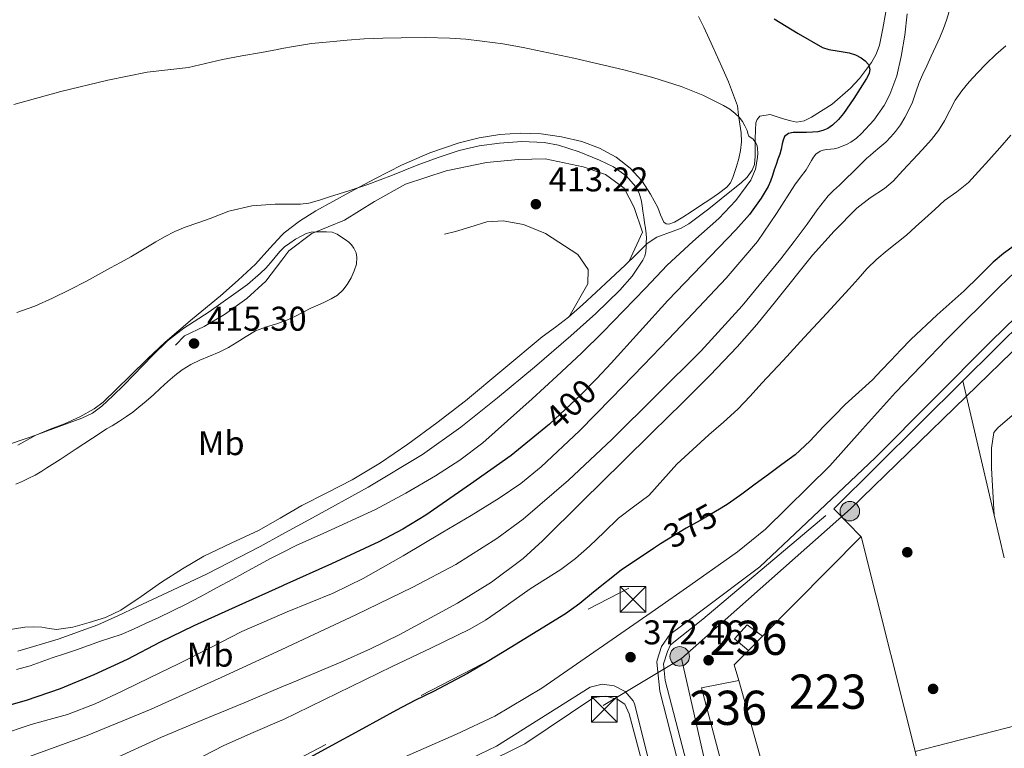
# Model space of a CAD drawing. Extents: x 546320 to 553207, y 701032 to 705711.
# Drawn here: x 548403 to 548690, y 702925 to 703138 of the extents above; entities that cross this region are included whole.
import ezdxf
from ezdxf.enums import TextEntityAlignment as Align

# ---------------------------------------------------------------- set-up
doc = ezdxf.new("R2010")
doc.units = 0
doc.header["$MEASUREMENT"] = 0
for name, pattern in [('DGN Style 2', [78.37349999999999, 47.0241, -31.3494]), ('DGN Style 5', [54.86145, 23.51205, -31.3494]), ('DGN Style 7', [156.747, 70.53615, -31.3494, 23.51205, -31.3494])]:
    doc.linetypes.add(name, pattern=pattern)
for name, color, linetype in [('Nivel 15', 7, 'Continuous'), ('Nivel 16', 7, 'Continuous'), ('Nivel 17', 7, 'Continuous'), ('Nivel 20', 7, 'Continuous'), ('Nivel 21', 7, 'Continuous'), ('Nivel 22', 7, 'Continuous'), ('Nivel 25', 7, 'Continuous'), ('Nivel 32', 7, 'Continuous'), ('Nivel 36', 7, 'Continuous'), ('Nivel 37', 7, 'Continuous'), ('Nivel 4', 7, 'Continuous'), ('Nivel 41', 7, 'Continuous'), ('Nivel 48', 7, 'Continuous'), ('Nivel 5', 7, 'Continuous'), ('Nivel 52', 7, 'Continuous'), ('Nivel 6', 7, 'Continuous'), ('Nivel 7', 7, 'Continuous')]:
    doc.layers.add(name, color=color, linetype=linetype)
doc.styles.add('Style-arial', font='arial.shx', dxfattribs={"bigfont": 'arialbig.shx'})
doc.styles.add('Style-ariali', font='ariali.shx', dxfattribs={"bigfont": 'arialibig.shx'})
doc.styles.add('Style-arialn', font='arialn.shx', dxfattribs={"bigfont": 'arialnbig.shx'})

# ---------------------------------------------------------------- blocks, each defined once
blk = doc.blocks.new('5PERFI_1')
at = {"layer": 'Nivel 17', "linetype": 'Continuous', "lineweight": 0}
h = blk.add_hatch(color=7, dxfattribs=at)
edge = h.paths.add_edge_path()
edge.add_arc((0, 0), 1.559999998246487, 315.0000000018422, 675.0000000018422)
blk = doc.blocks.new('5PERFI')
at = {"layer": 'Nivel 17', "color": 7, "linetype": 'Continuous', "lineweight": 0}
blk.add_blockref('5PERFI_1', (0, 0), dxfattribs=at)
blk = doc.blocks.new('5PATER')
at = {"layer": 'Nivel 7', "linetype": 'Continuous', "lineweight": 0}
h = blk.add_hatch(color=53, dxfattribs=at)
edge = h.paths.add_edge_path()
edge.add_ellipse((0, 0), major_axis=(-1.095731442945027, -1.110710700472634), ratio=0.9994222409660316, start_angle=0, end_angle=360)
blk = doc.blocks.new('5TME')
at = {"layer": 'Nivel 32', "color": 7, "linetype": 'Continuous', "lineweight": 0}
for p, q in [((-3.75, 3.75), (3.75, -3.75)), ((3.722999999998137, 3.776000000070781), (-3.716000000014901, -3.783999999985099))]:
    blk.add_line(p, q, dxfattribs=at)
at = {"layer": 'Nivel 32', "color": 7, "linetype": 'Continuous', "lineweight": 0, "flags": 128}
blk.add_lwpolyline([(-3.75, -3.75), (3.75, -3.75), (3.75, 3.75), (-3.75, 3.75), (-3.716000000014901, -3.783999999985099)], dxfattribs=at)
blk = doc.blocks.new('5PELE')
at = {"layer": 'Nivel 32', "linetype": 'Continuous', "lineweight": 0}
h = blk.add_hatch(color=9, dxfattribs=at)
edge = h.paths.add_edge_path()
edge.add_arc((-0.0002000001259148121, 0), 2.85, 0, 360)
at = {"layer": 'Nivel 32', "color": 8, "linetype": 'Continuous', "lineweight": 0}
blk.add_circle((-0.0002000001259148121, 0), 2.85, dxfattribs=at)

msp = doc.modelspace()

# ---------------------------------------------------------------- linework, layer by layer
at = {"layer": 'Nivel 15', "color": 1, "linetype": 'Continuous', "lineweight": 13, "elevation": 378.864, "flags": 128}
msp.add_lwpolyline([(548615.7550000001, 702953.9180000001), (548611.638, 702957.327), (548615.3500000001, 702961.423), (548619.8470000001, 702958.05)], dxfattribs=at)
at = {"layer": 'Nivel 15', "color": 1, "linetype": 'Continuous', "lineweight": 13, "extrusion": (0.01342867065525045, 0.0135599382080877, 0.999817882856786), "elevation": 17281.63231976127, "flags": 128}
msp.add_lwpolyline([(548561.1408799174, 702784.1942449755), (548565.234001599, 702788.3266249071)], dxfattribs=at)
at = {"layer": 'Nivel 15', "color": 1, "linetype": 'Continuous', "lineweight": 13, "extrusion": (0.03127533526023079, -0.00408570465993714, 0.999502456436097), "elevation": 14668.39925278734, "flags": 128}
msp.add_lwpolyline([(768087.7036677958, -452696.5201250759), (768092.0722882177, -452694.6495485317), (768096.8192360036, -452698.2638828715)], dxfattribs=at)
at = {"layer": 'Nivel 15', "color": 1, "linetype": 'Continuous', "lineweight": 13, "extrusion": (0.003376332606567471, -0.01199058833382386, 0.9999224100746711), "elevation": -6193.890618189796, "flags": 128}
msp.add_lwpolyline([(548618.9803698801, 702883.8927114124), (548608.4267923944, 702921.3694056002)], dxfattribs=at)
at = {"layer": 'Nivel 15', "color": 1, "linetype": 'Continuous', "lineweight": 13}
for points in [[(548619.8470000001, 702958.05, 382.399), (548648.6780000001, 702987.1669999999, 381.616), (548665.9099999999, 702918.575, 380.88), (548623.398, 702907.631, 382.08)], [(548623.398, 702907.631, 378.992), (548623.8459999999, 702905.6950000001, 378.96), (548612.646, 702902.8630000001, 378.432), (548601.9580000001, 702943.007, 378.192), (548612.8459999999, 702945.105, 378.4)]]:
    msp.add_polyline3d(points, dxfattribs=at)
at = {"layer": 'Nivel 16', "color": 1, "linetype": 'Continuous', "lineweight": 13}
for points in [[(548580.814, 703067.666, 412.374), (548584.713, 703076.203, 413.876), (548582.297, 703083.419, 413.828), (548579.369, 703089.0349999999, 413.7), (548573.9450000001, 703093.067, 413.46), (548567.449, 703095.243, 413.268), (548556.3130000001, 703097.5789999999, 413.076), (548548.473, 703097.4510000001, 413.076), (548539.1129999999, 703096.523, 413.044), (548527.3530000001, 703094.0590000001, 413.044), (548515.4650000001, 703090.155, 413.092), (548506.425, 703085.0830000001, 413.828), (548497.625, 703079.6270000001, 414.052), (548488.105, 703075.8189999999, 414.596), (548481.433, 703070.7309999999, 414.884), (548479.3640000001, 703068.003, 414.889), (548474.6969999999, 703061.851, 414.9), (548469.129, 703056.811, 414.884), (548462.5689999999, 703052.1070000001, 414.9), (548456.6329999999, 703048.5549999999, 414.884), (548450.9210000001, 703045.8829999999, 414.868), (548448.2649999999, 703043.179, 414.868)], [(548563.209, 703051.3640000001, 414.937), (548568.729, 703061.0830000001, 415.524), (548568.8570000001, 703065.243, 415.444), (548565.865, 703069.659, 415.412), (548556.3770000001, 703075.771, 415.396), (548549.929, 703078.443, 415.332), (548544.0249999999, 703079.467, 415.268), (548539.273, 703079.179, 415.268), (548534.2490000001, 703077.611, 415.028), (548530.105, 703076.3470000001, 414.74), (548526.841, 703075.5789999999, 414.564)]]:
    msp.add_polyline3d(points, dxfattribs=at)
at = {"layer": 'Nivel 20', "color": 7, "linetype": 'DGN Style 2', "lineweight": 0, "extrusion": (0.01187197713850724, -0.05072030708361706, 0.9986423316724393), "elevation": -28769.15763857918, "flags": 128}
msp.add_lwpolyline([(694465.1224791559, 558702.548471573), (694465.1224791557, 558742.843183422)], dxfattribs=at)
at = {"layer": 'Nivel 20', "color": 7, "linetype": 'DGN Style 2', "lineweight": 0, "extrusion": (0.01854527327688127, -0.01887709725201433, 0.9996498027001375), "elevation": -2721.664414745212, "flags": 128}
msp.add_lwpolyline([(884037.7297185995, 116957.260049511), (884037.7297185995, 116945.7721609323)], dxfattribs=at)
at = {"layer": 'Nivel 20', "color": 7, "linetype": 'DGN Style 2', "lineweight": 0, "extrusion": (0.01185923964763941, -0.05067645687379314, 0.9986447091702326), "elevation": -28745.31924140003, "flags": 128}
msp.add_lwpolyline([(694439.2327495147, 558723.1005930719), (694439.2327495147, 558735.9547047487)], dxfattribs=at)
at = {"layer": 'Nivel 20', "color": 7, "linetype": 'DGN Style 2', "lineweight": 0}
for points in [[(548678.3740000001, 703032.6710000001, 375.488), (548699.8459999999, 703053.9990000001, 375.68), (548709.942, 703064.0789999999, 375.6), (548720.054, 703070.879, 375.44), (548748.406, 703089.487, 375.232), (548752.0149999999, 703090.021, 375.226), (548755.5760000001, 703089.237, 375.115), (548758.622, 703087.24, 374.913), (548759.574, 703086.1910000001, 374.816), (548767.0619999999, 703057.0390000001, 373.809)], [(548622.6140000001, 702825.3910000001, 370.016), (548591.3659999999, 702945.119, 373.472), (548590.8859999999, 702949.983, 373.456), (548592.0220000001, 702953.631, 373.456), (548592.9340000001, 702955.503, 373.456), (548602.342, 702963.071, 373.536), (548640.6140000001, 702995.3430000001, 374.288)], [(548490.729, 702899.4029999999, 373.7), (548518.409, 702911.8829999999, 373.604), (548544.7450000001, 702923.7550000001, 373.284), (548550.409, 702926.6510000001, 373.284), (548570.521, 702940.1229999999, 373.3), (548573.97, 702940.574, 373.301), (548577.337, 702939.7050000001, 373.294), (548579.5930000001, 702938.1869999999, 373.284), (548580.825, 702935.371, 373.284), (548593.737, 702887.291, 371.604)], [(548664.422, 702924.335, 370.96), (548693.9739999999, 702931.9510000001, 370.4), (548700.7420000001, 702907.9510000001, 370.272), (548709.4780000001, 702910.0630000001, 370.352), (548725.1969999999, 702852.4269999999, 369.582), (548738.5279999999, 702800.7650000001, 369.857)]]:
    msp.add_polyline3d(points, dxfattribs=at)
at = {"layer": 'Nivel 21', "color": 7, "linetype": 'Continuous', "lineweight": 13, "extrusion": (-0.0004286042095289865, -0.0004237006867928497, 0.9999998183880633), "elevation": -158.6413543099402, "flags": 128}
msp.add_lwpolyline([(548640.7240626332, 702995.3388852125), (548678.4840728804, 703032.6668885632)], dxfattribs=at)
at = {"layer": 'Nivel 21', "color": 7, "linetype": 'Continuous', "lineweight": 13}
for points in [[(548588.578, 702965.8999999999, 372.473), (548598.601, 702972.8589999999, 372.436), (548612.5530000001, 702982.747, 372.452), (548620.6969999999, 702989.3870000001, 372.628), (548639.456, 703007.8600000001, 373.483), (548649.067, 703018.5619999999, 373.758), (548658.6780000001, 703029.263, 374.032), (548673.631, 703044.9169999999, 374.388), (548689.0460000001, 703060.1429999999, 374.688), (548695.7649999999, 703066.632, 374.796), (548702.6140000001, 703072.9909999999, 374.832), (548706.402, 703076.3729999999, 374.771), (548710.5020000001, 703079.327, 374.704), (548726.4780000001, 703088.7350000001, 374.632), (548742.4539999999, 703098.1429999999, 374.56), (548771.686, 703116.3829999999, 373.84), (548810.598, 703140.9750000001, 372.352), (548864.5819999999, 703174.9110000001, 371.616), (548868.409, 703177.3060000001, 371.609), (548923.382, 703211.7110000001, 371.504), (548932.95, 703218.3670000001, 371.504), (548934.854, 703219.967, 371.509)], [(548774.9850000001, 703035.4709999999, 372.549), (548767.686, 703065.183, 372.816), (548763.0460000001, 703083.8870000001, 373.344), (548761.7139999999, 703087.371, 373.359), (548759.253, 703090.1710000001, 373.46), (548755.9720000001, 703091.936, 373.636), (548752.284, 703092.443, 373.864), (548748.6529999999, 703091.629, 374.115), (548747.4140000001, 703091.007, 374.208), (548714.4380000001, 703069.487, 374.496), (548708.838, 703065.9510000001, 374.544), (548686.6329999999, 703044.315, 373.812), (548652.7450000001, 703010.2350000001, 373.556), (548631.0490000001, 702989.6910000001, 373.124), (548619.033, 702978.331, 372.708), (548602.185, 702965.7069999999, 372.548), (548596.1529999999, 702961.115, 372.548), (548593.142, 702958.8630000001, 372.555), (548592.743, 702958.565, 372.556), (548590.283, 702955.0900000001, 372.547), (548589.0090000001, 702951.027, 372.521), (548588.9369999999, 702950.459, 372.516), (548589.8489999999, 702942.0430000001, 372.308), (548607.433, 702873.067, 370.036)], [(548231.737, 702840.0430000001, 377.444), (548241.7849999999, 702843.7069999999, 377.46), (548262.713, 702847.5630000001, 377.396), (548311.209, 702857.8670000001, 376.74), (548365.737, 702868.635, 375.476), (548378.9950000001, 702871.067, 375.148), (548396.7930000001, 702874.331, 374.708), (548409.0009999999, 702877.307, 374.596), (548418.297, 702879.595, 374.58), (548431.145, 702883.787, 374.292), (548446.2010000001, 702890.1869999999, 373.94), (548468.4410000001, 702901.307, 373.604), (548479.3640000001, 702906.334, 373.482), (548511.3049999999, 702921.0349999999, 373.124), (548530.425, 702929.4510000001, 372.9), (548541.561, 702934.6510000001, 372.868), (548555.369, 702942.8430000001, 372.596), (548588.578, 702965.8999999999, 372.473)], [(548515.2890000001, 702913.067, 372.948), (548542.121, 702925.963, 372.532), (548569.4169999999, 702943.179, 372.436), (548572.9099999999, 702944.0460000001, 372.434), (548576.479, 702943.592, 372.42), (548579.645, 702941.881, 372.396), (548581.9780000001, 702939.142, 372.365), (548582.409, 702938.2990000001, 372.356), (548590.1370000001, 702907.7390000001, 371.636)]]:
    msp.add_polyline3d(points, dxfattribs=at)
at = {"layer": 'Nivel 22', "color": 30, "linetype": 'DGN Style 5', "lineweight": 30, "flags": 128}
for points, elevation in [([(548571.358, 703033.439), (548566.814, 703028.7309999999), (548557.594, 703020.051), (548556.533, 703019.1910000001)], 400), ([(548607.743, 702995.537), (548605.6100000001, 702994.1950000001), (548601.577, 702991.9280000001), (548597.53, 702989.683), (548590.0349999999, 702985.02)], 375)]:
    msp.add_lwpolyline(points, dxfattribs=dict(at, elevation=elevation))
at = {"layer": 'Nivel 25', "color": 1, "linetype": 'Continuous', "lineweight": 0}
msp.add_polyline3d([(548687.5449999999, 702993.49, 373.088), (548686.7579999999, 703007.1669999999, 373.008), (548686.7579999999, 703012.9909999999, 373.008), (548687.446, 703017.6470000001, 373.008), (548688.534, 703018.943, 373.008), (548758.534, 703079.199, 372.88), (548764.2620000001, 703057.9029999999, 372.784), (548767.0619999999, 703057.0390000001, 372.784)], dxfattribs=at)
at = {"layer": 'Nivel 32', "color": 6, "linetype": 'DGN Style 7', "lineweight": 0, "extrusion": (0.004292994079475376, 0.002598045003187715, 0.9999874101027448), "elevation": 4553.596997155393, "flags": 128}
msp.add_lwpolyline([(548589.4499043438, 702942.1299267719), (548566.6035396066, 702928.3038801099)], dxfattribs=at)
at = {"layer": 'Nivel 32', "color": 6, "linetype": 'DGN Style 7', "lineweight": 0}
for points in [[(548596.1030000001, 702951.588, 372.182), (548645.521, 702995.2760000001, 374.016), (548720.0050000001, 703067.611, 374.123), (548776.935, 703099.8019999999, 373.02)], [(548189.165, 702837.3360000001, 379.349), (548221.6869999999, 702846.52, 378.263), (548308.5519999999, 702871.05, 379.124), (548429.5889999999, 702893.98, 375.35), (548580.706, 702972.085, 374.088)], [(548924.1200000001, 702895.7250000001, 369.526), (548907.648, 702899.3060000001, 369.759), (548848.9199999999, 702887.1300000001, 369.717), (548727.8829999999, 702854.902, 369.751), (548626.8999999999, 702829.119, 369.547), (548610.4269999999, 702888.5630000001, 370.394), (548596.1030000001, 702951.588, 372.182)]]:
    msp.add_polyline3d(points, dxfattribs=at)
at = {"layer": 'Nivel 36', "color": 92, "linetype": 'Continuous', "lineweight": 0}
msp.add_polyline3d([(548601.1359999999, 703139.2250000001, 404.18), (548602.6329999999, 703136.1070000001, 404.292), (548605.2679999999, 703130.2930000001, 404.599), (548607.8970000001, 703124.4750000001, 404.9), (548609.889, 703120.105, 404.973), (548612.473, 703113.044, 405.289), (548612.825, 703110.3470000001, 405.524), (548613.226, 703107.7720000001, 405.76), (548613.561, 703105.1950000001, 406.004), (548613.6329999999, 703102.5970000001, 406.31), (548613.369, 703099.9950000001, 406.596), (548612.8659999999, 703097.6499999999, 406.727), (548612.169, 703095.3389999999, 406.836), (548611.1840000001, 703092.1130000001, 407.069), (548610.477, 703090.619, 407.19), (548609.4169999999, 703089.3389999999, 407.3), (548606.9569999999, 703087.4450000001, 407.373), (548604.425, 703085.7550000001, 407.492), (548601.6910000001, 703083.9199999999, 407.823), (548598.953, 703082.091, 408.164), (548596.56, 703080.5590000001, 408.476), (548594.1370000001, 703079.0830000001, 408.708), (548592.466, 703078.55, 408.75), (548591.612, 703078.6370000001, 408.76), (548590.9369999999, 703079.0830000001, 408.772), (548589.9680000001, 703081.1980000001, 408.814), (548589.2250000001, 703083.371, 408.852), (548587.068, 703087.2919999999, 408.847), (548584.601, 703091.0989999999, 408.772), (548581.1410000001, 703094.909, 408.608), (548577.033, 703098.0590000001, 408.484), (548572.1769999999, 703100.7390000001, 408.527), (548567.017, 703102.6510000001, 408.58), (548561.111, 703104.0760000001, 408.593), (548555.145, 703104.875, 408.596), (548549.0860000001, 703105.0989999999, 408.564), (548543.033, 703104.7309999999, 408.548), (548537.044, 703103.777, 408.578), (548531.145, 703102.2509999999, 408.612), (548522.5700000001, 703099.3130000001, 408.652), (548514.3130000001, 703095.7390000001, 408.692), (548506.747, 703091.8670000001, 409.155), (548499.2409999999, 703087.8829999999, 409.716), (548494.2520000001, 703085.1529999999, 409.734), (548489.2890000001, 703082.3630000001, 409.796), (548484.521, 703079.419, 410.044), (548480.0730000001, 703076.0109999999, 410.292), (548479.3640000001, 703075.254, 410.337), (548475.8019999999, 703071.4480000001, 410.564), (548471.6089999999, 703066.827, 410.836), (548466.544, 703062.1599999999, 411.144), (548461.4010000001, 703057.5789999999, 411.46), (548453.2960000001, 703050.821, 412.182), (548445.273, 703043.963, 412.804), (548440.101, 703039.1130000001, 412.975), (548434.9850000001, 703034.203, 413.124), (548431.077, 703030.315, 413.242), (548427.1129999999, 703026.459, 413.348), (548424.557, 703024.4990000001, 413.366), (548420.2949999999, 703022.185, 413.317), (548415.8489999999, 703020.1869999999, 413.3), (548411.6359999999, 703018.5449999999, 413.349), (548407.4809999999, 703016.7949999999, 413.396), (548402.2039999999, 703013.923, 413.444)], dxfattribs=at)
at = {"layer": 'Nivel 4', "color": 30, "linetype": 'Continuous', "lineweight": 30, "flags": 128}
for points, elevation in [([(548623.1939999999, 703138.4990000001), (548630.2209999999, 703134.27), (548637.3219999999, 703130.1470000001), (548639.1910000001, 703129.51), (548642.1780000001, 703129.119), (548645.146, 703128.611), (548646.94, 703127.979), (548648.682, 703127.139), (548649.844, 703126.2849999999), (548650.746, 703125.139), (548651.1599999999, 703123.835), (548650.9380000001, 703122.547)], 400), ([(548650.9380000001, 703122.547), (548650.182, 703121.092), (548646.469, 703115.1880000001), (548643.466, 703110.8030000001), (548641.996, 703109.0519999999), (548640.298, 703107.4750000001), (548638.9369999999, 703106.5050000001), (548637.4180000001, 703105.8430000001), (548635.946, 703105.4909999999), (548634.4580000001, 703105.3470000001), (548632.6499999999, 703105.318), (548630.842, 703105.2990000001), (548629.818, 703105.298), (548628.794, 703105.2990000001), (548627.402, 703105.0430000001), (548626.2180000001, 703104.0830000001), (548625.838, 703103.0519999999), (548625.5619999999, 703102.003), (548625.237, 703100.467), (548624.858, 703098.9469999999), (548624.3200000001, 703097.4650000001), (548623.77, 703095.987), (548623.233, 703094.3559999999), (548622.6980000001, 703092.723), (548622.1159999999, 703091.104), (548621.4180000001, 703089.523), (548619.4539999999, 703086.0800000001), (548615.97, 703081.291), (548612.058, 703076.835), (548602.081, 703066.4990000001), (548592.1540000001, 703056.1470000001), (548583.8800000001, 703046.986), (548575.594, 703037.827), (548571.358, 703033.439)], 400), ([(548698.855, 703076.148), (548690.2339999999, 703069.9550000001), (548687.1880000001, 703067.44), (548682.98, 703063.2380000001), (548678.7779999999, 703059.027), (548670.8729999999, 703052.0179999999), (548663.146, 703044.8189999999), (548660.212, 703041.76)], 375), ([(548660.212, 703041.76), (548657.3060000001, 703038.675), (548654.629, 703035.8160000001), (548651.946, 703032.963), (548647.9750000001, 703029.3740000001), (548643.962, 703025.827), (548640.8060000001, 703022.6070000001), (548637.658, 703019.379), (548633.6410000001, 703015.1000000001), (548629.354, 703011.1229999999), (548625.4850000001, 703008.227), (548621.594, 703005.3630000001), (548617.6910000001, 703002.473), (548613.7860000001, 702999.587), (548609.757, 702996.804), (548607.743, 702995.537)], 375), ([(548556.533, 703019.1910000001), (548546.3330000001, 703010.916), (548534.5220000001, 703002.483), (548521.45, 702993.4890000001), (548514.729, 702989.328), (548507.7379999999, 702985.6510000001), (548493.8729999999, 702979.2409999999), (548479.962, 702972.9469999999), (548479.3640000001, 702972.6799999999), (548466.78, 702967.0549999999), (548453.6100000001, 702961.139), (548443.8400000001, 702956.28), (548434.122, 702951.2990000001), (548424.4280000001, 702946.7930000001), (548414.538, 702942.7069999999), (548404.6599999999, 702939.2890000001), (548394.618, 702936.419), (548380.686, 702932.8740000001), (548378.9950000001, 702932.477), (548366.6980000001, 702929.587), (548361.0719999999, 702928.4099999999), (548355.45, 702927.219), (548350.7520000001, 702926.0730000001), (548346.058, 702924.899)], 400), ([(548590.0349999999, 702985.02), (548587.929, 702983.71), (548578.538, 702977.4110000001), (548570.466, 702970.9280000001), (548566.4739999999, 702967.6329999999), (548562.2660000001, 702964.6429999999), (548554.166, 702959.619), (548546.0260000001, 702954.659), (548539.8230000001, 702950.8729999999), (548533.578, 702947.155), (548528.666, 702944.487), (548523.69, 702941.939), (548518.263, 702939.2239999999), (548512.858, 702936.467), (548502.889, 702930.9950000001), (548492.9380000001, 702925.4909999999), (548479.3640000001, 702918.1699999999)], 375)]:
    msp.add_lwpolyline(points, dxfattribs=dict(at, elevation=elevation))
at = {"layer": 'Nivel 5', "color": 30, "linetype": 'Continuous', "lineweight": 0, "flags": 128}
for points, elevation in [([(548674.3300000001, 703140.659), (548673.531, 703138.169), (548672.666, 703135.699), (548671.6200000001, 703133.088), (548670.49, 703130.5150000001), (548669.139, 703127.6259999999), (548667.7860000001, 703124.7390000001), (548666.69, 703122.314), (548665.6259999999, 703119.875), (548664.605, 703117.0530000001), (548663.6259999999, 703114.2110000001), (548662.618, 703111.889), (548661.45, 703109.635), (548660.155, 703107.558), (548658.682, 703105.6030000001), (548657.3189999999, 703103.9950000001), (548655.834, 703102.5150000001), (548654.051, 703100.962), (548652.2660000001, 703099.4110000001), (548651.3030000001, 703098.5830000001), (548650.3459999999, 703097.747), (548648.271, 703095.7590000001), (548646.2339999999, 703093.7309999999), (548644.267, 703091.8260000001), (548642.298, 703089.923), (548640.5989999999, 703088.3840000001), (548638.9539999999, 703086.787), (548635.824, 703082.703), (548632.8740000001, 703078.483), (548629.041, 703073.4040000001), (548625.162, 703068.355), (548613.8530000001, 703054.658), (548601.9140000001, 703041.4909999999), (548575.7860000001, 703015.587), (548563.087, 703003.665), (548549.834, 702992.307), (548542.2209999999, 702986.6140000001), (548530.217, 702978.9990000001), (548517.658, 702972.355), (548500.9469999999, 702964.3189999999), (548484.1699999999, 702956.435), (548479.3640000001, 702954.212), (548462.6950000001, 702946.503), (548441.146, 702936.723), (548422.4450000001, 702929.0390000001), (548403.4340000001, 702922.0830000001)], 390), ([(548662.0419999999, 703139.939), (548661.3870000001, 703133.7239999999), (548660.362, 703127.5390000001), (548659.0349999999, 703121.8859999999), (548657.0179999999, 703116.3870000001), (548655.3859999999, 703113.2350000001), (548652.372, 703108.9369999999), (548648.7779999999, 703104.9950000001), (548647.253, 703103.6200000001), (548645.578, 703102.467), (548644.358, 703101.824), (548643.098, 703101.267), (548641.9280000001, 703100.8230000001), (548640.73, 703100.483), (548639.6370000001, 703100.385), (548638.538, 703100.3230000001), (548637.5860000001, 703100.1359999999), (548636.6499999999, 703099.8430000001), (548635.354, 703098.963), (548634.7309999999, 703098.0449999999), (548634.1540000001, 703097.1070000001), (548633.3740000001, 703095.7550000001), (548632.5700000001, 703094.419), (548630.959, 703092.212), (548629.3060000001, 703090.0349999999), (548623.925, 703081.655), (548618.314, 703073.4269999999), (548609.192, 703062.7220000001), (548599.594, 703052.4510000001), (548592.3289999999, 703044.868), (548585.05, 703037.2990000001), (548575.706, 703027.6540000001), (548566.314, 703018.051), (548555.1510000001, 703007.5320000001), (548549.175, 703002.73), (548542.8740000001, 702998.371), (548534.6699999999, 702993.337), (548526.3940000001, 702988.435), (548514.7919999999, 702981.5660000001), (548503.0819999999, 702974.8829999999), (548494.389, 702970.656), (548480.929, 702965.193), (548479.3640000001, 702964.5109999999), (548467.6259999999, 702959.395), (548458.371, 702954.706), (548449.1140000001, 702950.0190000001), (548440.925, 702945.967), (548432.7139999999, 702941.9550000001), (548424.824, 702938.318), (548416.73, 702935.155), (548411.4010000001, 702933.69), (548406.058, 702932.291), (548396.784, 702929.1780000001)], 395), ([(548401.0819999999, 703113.4909999999), (548414.7490000001, 703117.2790000001), (548428.538, 703120.547), (548434.2550000001, 703121.7890000001), (548439.994, 703122.899), (548446.03, 703123.5760000001), (548452.058, 703124.291), (548457.033, 703125.4569999999), (548462.01, 703126.611), (548467.706, 703127.659), (548473.402, 703128.7069999999), (548478.0560000001, 703129.6000000001), (548479.3640000001, 703129.848), (548482.7139999999, 703130.483), (548488.0349999999, 703131.264), (548493.3859999999, 703131.8430000001), (548498.405, 703132.3289999999), (548503.4340000001, 703132.6910000001), (548508.8489999999, 703132.9040000001), (548514.2660000001, 703133.0109999999), (548521.362, 703133.0590000001), (548528.4580000001, 703132.915), (548533.1610000001, 703132.5830000001), (548537.8500000001, 703132.0349999999), (548543.8970000001, 703131.172), (548549.9140000001, 703130.131), (548564.6329999999, 703127.031), (548579.274, 703123.571), (548587.717, 703121.3360000001), (548596.074, 703118.7550000001), (548602.3659999999, 703116.2150000001), (548608.4580000001, 703113.155), (548610.22, 703112.1240000001), (548611.8659999999, 703110.899), (548612.986, 703109.783), (548613.9299999999, 703108.5150000001), (548614.6780000001, 703107.2139999999), (548615.3219999999, 703105.875), (548615.547, 703105.05), (548615.818, 703104.243), (548617.0660000001, 703103.3630000001), (548617.882, 703102.291), (548618.2139999999, 703101.4480000001), (548618.3940000001, 703100.5789999999), (548618.4739999999, 703099.267), (548618.378, 703097.9550000001), (548617.7280000001, 703094.5619999999), (548616.362, 703091.331), (548612.0390000001, 703085.381), (548607.0660000001, 703080.179), (548599.45, 703073.409), (548591.994, 703066.5150000001), (548585.6159999999, 703059.8300000001), (548579.226, 703053.155), (548573.1200000001, 703046.9180000001), (548566.922, 703040.771), (548559.757, 703034.0689999999)], 405), ([(548690.8740000001, 703130.611), (548687.946, 703128.0819999999), (548685.1780000001, 703125.3630000001), (548682.6399999999, 703122.773), (548680.186, 703120.0989999999), (548678.065, 703117.5220000001), (548676.1540000001, 703114.787), (548674.577, 703111.756), (548673.034, 703108.7069999999), (548671.2609999999, 703105.8630000001), (548669.226, 703103.219), (548666.4750000001, 703100.25), (548663.7220000001, 703097.283), (548660.8589999999, 703094.1780000001), (548657.994, 703091.075), (548655.5079999999, 703088.916), (548651.307, 703086.2080000001), (548647.338, 703083.219), (548640.73, 703076.4580000001), (548634.426, 703069.4110000001), (548623.561, 703055.926), (548618.129, 703049.1910000001), (548612.426, 703042.6910000001), (548604.496, 703034.382), (548596.3940000001, 703026.243), (548587.659, 703017.658), (548578.922, 703009.075), (548567.2450000001, 702997.5079999999), (548555.5619999999, 702985.939), (548549.8500000001, 702980.781), (548540.5830000001, 702973.861), (548530.7139999999, 702967.747), (548513.8629999999, 702958.5970000001), (548505.281, 702954.398), (548496.554, 702950.4990000001), (548482.473, 702944.537), (548479.3640000001, 702943.23)], 385), ([(548692.378, 703104.4990000001), (548689.1610000001, 703100.8459999999), (548685.9140000001, 703097.219), (548682.976, 703093.936), (548679.994, 703090.6910000001), (548676.5760000001, 703087.977), (548673.034, 703085.395), (548670.125, 703082.777)], 380), ([(548401.9180000001, 703052.659), (548407.2069999999, 703054.5800000001), (548412.3500000001, 703056.8670000001), (548417.3319999999, 703059.277), (548422.2379999999, 703061.827), (548425.743, 703063.7949999999), (548429.246, 703065.763), (548432.237, 703067.3260000001), (548435.2139999999, 703068.915), (548437.6529999999, 703070.3910000001), (548440.078, 703071.8910000001), (548442.547, 703073.3400000001), (548445.038, 703074.7550000001), (548448.038, 703076.311), (548451.1340000001, 703077.6669999999), (548454.7590000001, 703078.9210000001), (548458.398, 703080.115), (548461.0970000001, 703081.237), (548463.838, 703082.3230000001), (548470.55, 703083.841), (548477.3740000001, 703084.371), (548479.3640000001, 703084.375), (548479.8859999999, 703084.3759999999), (548482.398, 703084.371), (548484.8360000001, 703084.3500000001), (548487.2620000001, 703084.595), (548490.317, 703085.4739999999), (548493.31, 703086.467), (548498.888, 703088.2550000001), (548504.446, 703090.0989999999), (548511.713, 703092.862), (548518.942, 703095.7309999999), (548525.0390000001, 703097.9639999999), (548531.2139999999, 703100.051), (548537.0390000001, 703101.406)], 410), ([(548537.0390000001, 703101.406), (548542.9580000001, 703102.2110000001), (548549.4909999999, 703102.6939999999), (548556.03, 703102.3389999999), (548560.165, 703101.5460000001), (548566.1969999999, 703099.646), (548572.158, 703097.2350000001), (548576.2450000001, 703095.28), (548579.9979999999, 703092.611), (548582.8300000001, 703089.375), (548583.7919999999, 703087.544), (548584.3500000001, 703085.571), (548584.6059999999, 703083.9480000001), (548584.8459999999, 703082.3230000001), (548585.094, 703080.595), (548585.342, 703078.8670000001), (548585.5760000001, 703077.2849999999), (548585.8060000001, 703075.699), (548585.8670000001, 703074.405), (548585.838, 703073.1070000001), (548585.818, 703071.8030000001), (548585.7420000001, 703070.4990000001), (548585.4210000001, 703069.1969999999), (548584.798, 703067.9709999999), (548581.703, 703063.342), (548578.1100000001, 703059.203), (548571.0789999999, 703052.3840000001), (548563.838, 703045.827), (548553.1769999999, 703036.723), (548542.382, 703027.7790000001), (548531.618, 703019.2069999999), (548520.4140000001, 703011.219), (548504.554, 703001.5989999999)], 410), ([(548670.125, 703082.777), (548667.226, 703080.1470000001), (548664.564, 703077.696), (548661.898, 703075.2509999999), (548659.098, 703073.0249999999), (548656.25, 703070.851), (548653.1939999999, 703068.233), (548650.314, 703065.4269999999), (548647.743, 703062.5079999999), (548645.1780000001, 703059.587), (548638.602, 703052.452), (548632.01, 703045.331), (548625.828, 703038.6969999999), (548619.642, 703032.067), (548616.158, 703028.21), (548612.6340000001, 703024.3870000001), (548608.435, 703020.598), (548604.1059999999, 703016.9469999999), (548599.415, 703012.655), (548594.7779999999, 703008.307), (548590.666, 703003.7550000001), (548586.554, 702999.203), (548582.1540000001, 702995.878), (548577.706, 702992.611), (548573.5079999999, 702988.4709999999), (548569.29, 702984.3389999999), (548565.2110000001, 702980.8019999999), (548560.906, 702977.5549999999), (548556.4180000001, 702974.72), (548551.9140000001, 702971.923), (548543.2139999999, 702965.788), (548538.831, 702962.7720000001), (548534.25, 702960.0830000001), (548522.939, 702954.591), (548511.5619999999, 702949.2509999999), (548495.6070000001, 702941.4410000001), (548479.642, 702933.6510000001), (548479.3640000001, 702933.531), (548470.9879999999, 702929.9210000001), (548462.362, 702926.131), (548456.146, 702922.8589999999)], 380), ([(548397.75, 703013.5190000001), (548406.057, 703016.379), (548414.334, 703019.331), (548420.8659999999, 703021.8), (548423.9879999999, 703023.2749999999), (548426.7660000001, 703025.267), (548430.014, 703028.3189999999), (548433.23, 703031.395), (548441.629, 703040.2039999999), (548445.9580000001, 703044.443), (548450.7339999999, 703048.115), (548458.118, 703052.8670000001), (548469.334, 703060.9070000001), (548473.166, 703064.1950000001), (548474.6599999999, 703065.6599999999), (548476.0619999999, 703067.219), (548477.3870000001, 703068.889), (548478.7339999999, 703070.547), (548479.3640000001, 703071.121), (548480.1529999999, 703071.8389999999), (548481.6939999999, 703072.9950000001), (548483.381, 703074.1229999999), (548485.1499999999, 703075.139), (548486.5050000001, 703075.787), (548487.9340000001, 703076.163), (548489.3659999999, 703076.2490000001), (548490.798, 703076.2590000001), (548492.406, 703076.2820000001), (548494.014, 703076.163), (548495.479, 703075.594), (548496.8300000001, 703074.723), (548497.8929999999, 703074.0020000001), (548498.9099999999, 703073.219), (548499.727, 703072.45), (548500.4299999999, 703071.523), (548501.0789999999, 703070.1410000001), (548501.31, 703068.723), (548501.125, 703066.767), (548500.5260000001, 703064.8189999999), (548499.5689999999, 703062.794), (548498.4140000001, 703060.899), (548497.179, 703059.186), (548495.662, 703057.763), (548493.784, 703056.6499999999), (548491.838, 703055.699), (548489.834, 703054.81), (548487.838, 703053.9070000001), (548485.594, 703052.733), (548483.342, 703051.571), (548480.7990000001, 703050.4880000001), (548479.3640000001, 703049.933), (548478.2220000001, 703049.4909999999), (548474.9070000001, 703048.4650000001), (548471.646, 703047.2990000001), (548468.953, 703045.683), (548466.318, 703043.9709999999), (548463.7220000001, 703042.479), (548461.0860000001, 703041.0590000001), (548458.236, 703039.872), (548455.358, 703038.7390000001), (548452.716, 703037.4539999999), (548450.206, 703035.923), (548448.074, 703034.2749999999), (548446.0460000001, 703032.5150000001), (548443.9310000001, 703030.5490000001), (548441.8060000001, 703028.595), (548439.7050000001, 703026.774), (548437.5660000001, 703024.9950000001), (548435.807, 703023.598), (548433.9820000001, 703022.291), (548431.8800000001, 703020.9310000001), (548429.7579999999, 703019.6030000001), (548428.163, 703018.632), (548426.574, 703017.6510000001), (548424.0220000001, 703015.9990000001), (548421.486, 703014.3230000001), (548419.216, 703012.7919999999), (548416.942, 703011.267), (548414.578, 703009.756), (548412.206, 703008.2590000001), (548410.6950000001, 703007.2579999999), (548409.182, 703006.2590000001), (548407.2280000001, 703005.138), (548405.2139999999, 703004.115), (548403.4310000001, 703003.273), (548401.598, 703002.531)], 415), ([(548559.757, 703034.0689999999), (548552.506, 703027.459), (548538.058, 703014.595), (548531.352, 703009.5179999999), (548524.25, 703004.979), (548515.5860000001, 702999.8670000001), (548506.73, 702995.1229999999), (548491.433, 702988.111), (548483.771, 702984.646), (548479.3640000001, 702982.4269999999), (548476.2660000001, 702980.8670000001), (548470.6740000001, 702977.8189999999), (548465.0819999999, 702974.771), (548460.291, 702972.162), (548455.4979999999, 702969.5549999999), (548451.3929999999, 702967.4299999999), (548447.2420000001, 702965.395), (548443.3999999999, 702963.55), (548439.5460000001, 702961.7309999999), (548436.017, 702960.088), (548432.442, 702958.547), (548429.3970000001, 702957.5619999999), (548426.3300000001, 702956.6429999999), (548422.845, 702955.355), (548419.354, 702954.0830000001), (548415.811, 702952.9269999999), (548412.2660000001, 702951.7790000001), (548409.064, 702950.587), (548405.8500000001, 702949.4269999999), (548401.8319999999, 702948.328)], 405), ([(548504.554, 703001.5989999999), (548488.334, 702992.6270000001), (548479.3640000001, 702987.7590000001), (548473.006, 702984.308), (548457.5020000001, 702976.3389999999), (548447.3659999999, 702971.5050000001), (548437.1980000001, 702966.7390000001), (548431.3999999999, 702964.0160000001), (548425.55, 702961.395), (548413.997, 702957.237), (548402.2379999999, 702953.6510000001)], 410), ([(548479.3640000001, 702943.23), (548468.378, 702938.611), (548456.3060000001, 702933.578), (548444.2339999999, 702928.547), (548429.26, 702921.7490000001)], 385)]:
    msp.add_lwpolyline(points, dxfattribs=dict(at, elevation=elevation))
at = {"layer": 'Nivel 52', "color": 1, "linetype": 'Continuous', "lineweight": 13}
msp.add_polyline3d([(548623.398, 702907.631, 382.08), (548665.9099999999, 702918.575, 380.88), (548648.6780000001, 702987.1669999999, 381.616), (548619.8470000001, 702958.05, 382.399), (548615.7550000001, 702953.9180000001, 382.51), (548611.558, 702949.679, 382.624), (548612.8459999999, 702945.105, 382.565)], close=True, dxfattribs=at)
at = {"layer": 'Nivel 52', "color": 1, "linetype": 'Continuous', "lineweight": 0}
for points in [[(548615.7550000001, 702953.9180000001, 382.51), (548619.8470000001, 702958.05, 382.399), (548619.8470000001, 702958.05, 378.864), (548615.3500000001, 702961.423, 378.864), (548611.638, 702957.327, 378.864)], [(548623.398, 702907.631, 382.08), (548612.8459999999, 702945.105, 382.565), (548612.8459999999, 702945.105, 378.4), (548601.9580000001, 702943.007, 378.192), (548612.646, 702902.8630000001, 378.432), (548623.8459999999, 702905.6950000001, 378.96)]]:
    msp.add_polyline3d(points, close=True, dxfattribs=at)
at = {"layer": 'Nivel 6', "color": 30, "linetype": 'DGN Style 7', "lineweight": 0}
for points in [[(548617.9070000001, 703108.105, 404.107), (548618.27, 703109.0959999999, 403.907), (548619.0009999999, 703110.0430000001, 403.764), (548622.0090000001, 703110.6030000001, 403.684), (548624.1200000001, 703109.889, 403.466), (548626.2490000001, 703109.163, 403.252), (548628.0460000001, 703108.666, 403.09), (548629.8489999999, 703108.3470000001, 402.932), (548632.021, 703108.7250000001, 402.77), (548634.1529999999, 703109.771, 402.612), (548640.193, 703113.567, 401.866), (548645.513, 703118.219, 401.06), (548648.1950000001, 703121.1130000001, 400.805), (548651.646, 703125.713, 400.611), (548653.0020000001, 703128.1869999999, 400.463), (548654.041, 703130.811, 400.196), (548655.0149999999, 703135.676, 399.416), (548655.8489999999, 703140.5390000001, 398.42)], [(548397.632, 702959.666, 415.064), (548404.2649999999, 702960.7309999999, 414.324), (548406.73, 702960.8319999999, 413.827), (548409.1769999999, 702960.699, 413.156), (548411.354, 702960.3200000001, 412.2), (548413.513, 702960.027, 411.428), (548418.26, 702960.683, 411.206), (548423.033, 702962.027, 411.396), (548427.7949999999, 702963.554, 411.706), (548432.3130000001, 702965.6270000001, 411.972), (548438.2720000001, 702969.6939999999, 412.199), (548444.1529999999, 702973.8189999999, 412.34), (548450.301, 702977.73, 412.342), (548456.5689999999, 702981.4510000001, 412.356), (548464.5220000001, 702985.2250000001, 412.509), (548472.4890000001, 702988.9550000001, 412.74), (548478.828, 702992.591, 413.004), (548479.3640000001, 702992.899, 413.026), (548485.1610000001, 702996.2350000001, 413.268), (548492.5449999999, 702999.9809999999, 413.502), (548499.913, 703003.771, 413.732), (548508.179, 703008.7490000001, 414.146), (548516.169, 703014.1710000001, 414.532), (548524.6669999999, 703020.385, 414.714), (548532.9850000001, 703026.827, 414.788), (548544.229, 703036.219, 414.82), (548555.449, 703045.611, 414.836), (548559.3400000001, 703048.4340000001, 414.906), (548563.145, 703051.307, 414.948), (548567.189, 703054.909, 414.266), (548571.193, 703058.6030000001, 413.348), (548575.4269999999, 703062.5660000001, 412.847), (548579.6570000001, 703066.5390000001, 412.42), (548582.882, 703069.6810000001, 412.292), (548586.121, 703072.811, 412.132), (548588.94, 703074.673, 411.435), (548593.6969999999, 703076.4180000001, 409.614), (548596.077, 703077.331, 408.79), (548598.3130000001, 703078.587, 408.292), (548604.087, 703082.9369999999, 407.59), (548609.737, 703087.547, 406.884), (548613.5800000001, 703090.5789999999, 406.379), (548615.334, 703092.267, 406.123), (548616.8090000001, 703094.315, 405.86), (548617.4280000001, 703095.9029999999, 405.649), (548617.6840000001, 703098.3729999999, 405.272), (548617.7050000001, 703100.875, 404.916), (548617.7110000001, 703103.45, 404.682), (548617.7209999999, 703106.027, 404.468), (548617.9070000001, 703108.105, 404.107)]]:
    msp.add_polyline3d(points, dxfattribs=at)

# ---------------------------------------------------------------- block references
at = {"layer": 'Nivel 17', "color": 7, "linetype": 'Continuous', "lineweight": 0}
for p in [(548662.115, 702982.601, 370.879), (548604.067, 702951.0490000001, 371.775), (548669.6669999999, 702942.665, 370.751)]:
    msp.add_blockref('5PERFI', p, dxfattribs=at)
at = {"layer": 'Nivel 32', "color": 8, "linetype": 'Continuous', "lineweight": 0}
for p in [(548645.3289999999, 702994.598, 373.923), (548595.6100000001, 702952.158, 372.219)]:
    msp.add_blockref('5PELE', p, dxfattribs=at)
at = {"layer": 'Nivel 32', "color": 7, "linetype": 'Continuous', "lineweight": 0}
for p in [(548581.9610000001, 702968.827, 373.537), (548573.6030000001, 702936.7010000001, 372.291)]:
    msp.add_blockref('5TME', p, dxfattribs=at)
at = {"layer": 'Nivel 7', "color": 53, "linetype": 'Continuous', "lineweight": 0}
for p in [(548553.5819999999, 703084.3389999999, 413.224), (548453.6939999999, 703043.619, 415.304), (548581.2420000001, 702951.939, 372.464)]:
    msp.add_blockref('5PATER', p, dxfattribs=at)

# ---------------------------------------------------------------- texts
at = {"layer": 'Nivel 37', "color": 92, "linetype": 'Continuous', "lineweight": 0, "style": 'Style-arialn'}
for p in [(548461.6358623526, 703014.4910009999, 414.064), (548458.4198623525, 702952.6510009998, 393.854)]:
    msp.add_text('Mb', height=7.000002, dxfattribs=at).set_placement(p, align=Align.MIDDLE_CENTER)
at = {"layer": 'Nivel 41', "color": 7, "linetype": 'Continuous', "lineweight": 0, "style": 'Style-arial'}
for s, p in [('413.22', (548557.3319999999, 703088.0889999999, 413.224)), ('415.30', (548457.4439999999, 703047.369, 415.304)), ('372.46', (548584.9920000001, 702955.689, 372.464))]:
    msp.add_text(s, height=7.000002, dxfattribs=at).set_placement(p)
at = {"layer": 'Nivel 41', "color": 7, "linetype": 'Continuous', "lineweight": 0, "style": 'Style-ariali'}
for s, height, rotation, p in [('400', 7.000002, 43.27204805866241, (548563.7727602003, 703025.8692803651, 400)), ('375', 6.999989999999999, 29.01852969915051, (548598.7472624928, 702990.3583401132, 375))]:
    msp.add_text(s, height=height, rotation=rotation, dxfattribs=at).set_placement(p, align=Align.MIDDLE_CENTER)
at = {"layer": 'Nivel 48', "color": 1, "linetype": 'Continuous', "lineweight": 0, "style": 'Style-arialn'}
for s, p in [('236', (548615.7126600079, 702957.594001, 371.914)), ('223', (548638.8876600079, 702941.859001, 371.138)), ('236', (548609.7726600079, 702937.135001, 371.401))]:
    msp.add_text(s, height=10.000002, dxfattribs=at).set_placement(p, align=Align.MIDDLE_CENTER)

doc.saveas('drawing.dxf')
